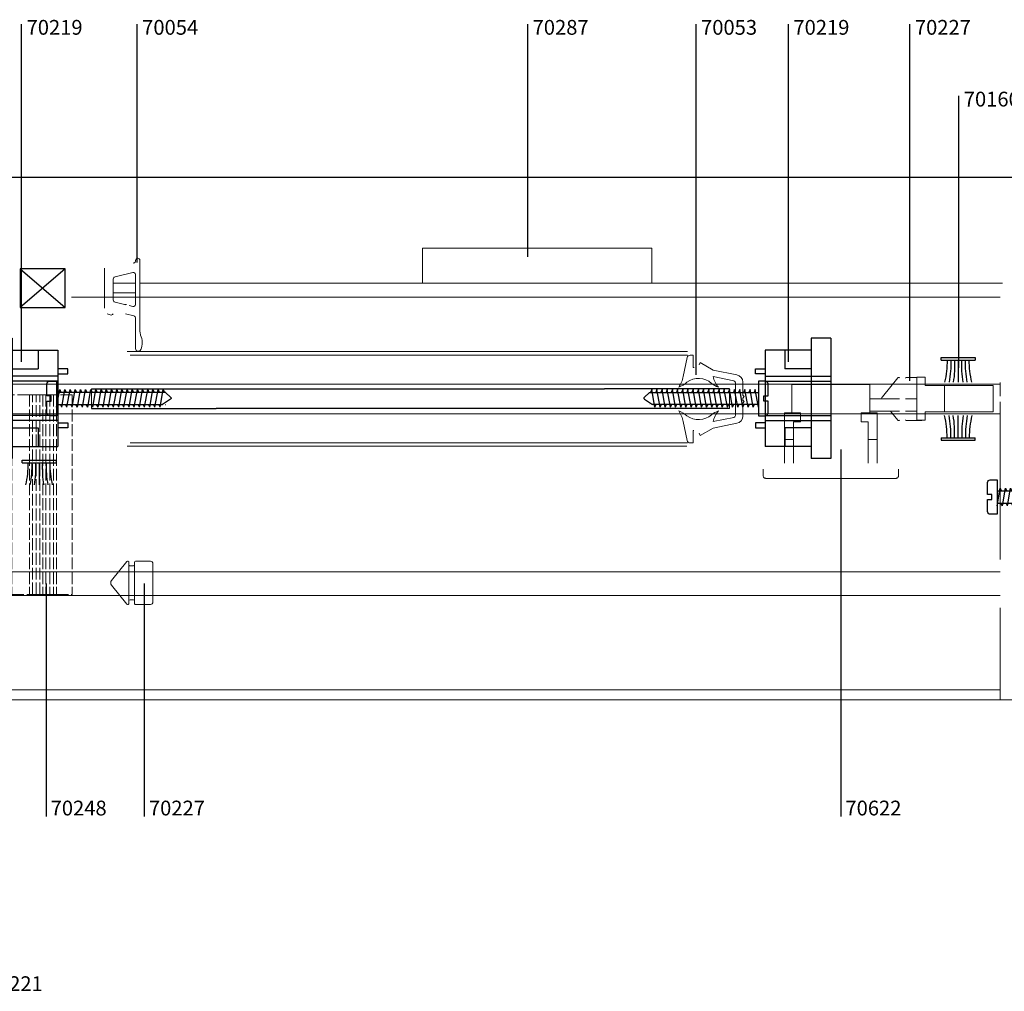
# Model space of a CAD drawing. Units: millimetres. Extents: x -11893 to -10220, y 1757 to 2300.
# Drawn here: x -11624 to -11424, y 1815 to 2012 of the extents above; entities that cross this region are included whole.
import ezdxf

# ---------------------------------------------------------------- set-up
doc = ezdxf.new("R2010")
doc.units = ezdxf.units.MM
doc.header["$LTSCALE"] = 0.2
doc.linetypes.add('ACAD_ISO02W100', pattern=[15, 12, -3])
doc.linetypes.add('DASHED2', pattern=[0.375, 0.25, -0.125])
for name, color, linetype in [('01', 1, 'Continuous'), ('02', 2, 'Continuous'), ('03', 3, 'Continuous'), ('70248', 1, 'ACAD_ISO02W100'), ('8', 1, 'Continuous'), ('A065', 1, 'Continuous'), ('COTAS', 3, 'Continuous'), ('PROYECCIONES', 1, 'DASHED2')]:
    doc.layers.add(name, color=color, linetype=linetype)
doc.styles.add('ARIAL', font='trebuc.ttf')

# ---------------------------------------------------------------- blocks, each defined once
blk = doc.blocks.new('A$C50885ED1')
at = {"layer": '70248', "lineweight": 0}
for p, q in [((72.86, 0), (72.86, 40.5)), ((76.04, 40.5), (72.86, 40.5)), ((76.04, 0), (76.04, 40.5)), ((76.12, 40.5), (76.04, 40.5)), ((76.65, 40.5), (76.12, 40.5)), ((76.94, 40.5), (76.65, 40.5)), ((76.65, 0), (76.65, 40.5)), ((77.02, 40.5), (76.94, 40.5)), ((77.41, 40.5), (77.02, 40.5)), ((77.78, 40.5), (77.41, 40.5)), ((77.41, 0), (77.41, 40.5)), ((77.87, 40.5), (77.78, 40.5)), ((78.18, 40.5), (77.87, 40.5)), ((78.75, 40.5), (78.18, 40.5)), ((78.18, 0), (78.18, 40.5)), ((78.84, 40.5), (78.75, 40.5)), ((78.84, 0), (78.84, 40.5)), ((79.41, 40.5), (78.84, 40.5)), ((79.41, 40.5), (79.72, 40.5)), ((79.41, 40.5), (79.41, 0)), ((79.72, 40.5), (79.81, 40.5)), ((80.18, 40.5), (79.81, 40.5)), ((80.18, 40.5), (80.57, 40.5)), ((80.18, 40.5), (80.18, 0)), ((80.57, 40.5), (80.65, 40.5)), ((80.93, 40.5), (80.65, 40.5)), ((80.93, 40.5), (81.47, 40.5)), ((80.93, 40.5), (80.93, 0)), ((81.47, 40.5), (81.55, 40.5)), ((81.55, 0), (81.55, 40.5)), ((85.09, 40.5), (81.55, 40.5)), ((85.09, 0), (85.09, 40.5)), ((85.17, 40.5), (85.09, 40.5)), ((85.7, 40.5), (85.17, 40.5)), ((85.99, 40.5), (85.7, 40.5)), ((85.99, 0), (85.99, 40.5)), ((86.07, 40.5), (85.99, 40.5)), ((86.46, 40.5), (86.07, 40.5)), ((86.83, 40.5), (86.46, 40.5)), ((86.83, 0), (86.83, 40.5)), ((86.92, 40.5), (86.83, 40.5)), ((87.23, 40.5), (86.92, 40.5)), ((87.8, 40.5), (87.23, 40.5)), ((87.23, 0), (87.23, 40.5)), ((87.8, 0), (87.8, 40.5)), ((87.89, 40.5), (87.8, 40.5)), ((88.46, 40.5), (87.89, 40.5)), ((88.46, 40.5), (88.77, 40.5)), ((88.46, 40.5), (88.46, 0)), ((88.77, 40.5), (88.86, 40.5)), ((89.23, 40.5), (88.86, 40.5)), ((89.23, 40.5), (89.62, 40.5)), ((89.23, 40.5), (89.23, 0)), ((89.62, 40.5), (89.7, 40.5)), ((89.7, 0), (89.7, 40.5)), ((89.98, 40.5), (89.7, 40.5)), ((89.98, 40.5), (90.52, 40.5)), ((90.52, 40.5), (90.6, 40.5)), ((90.6, 0), (90.6, 40.5)), ((94.14, 40.5), (90.6, 40.5)), ((94.14, 0), (94.14, 40.5)), ((94.22, 40.5), (94.14, 40.5)), ((94.75, 40.5), (94.22, 40.5)), ((95.04, 40.5), (94.75, 40.5)), ((94.75, 0), (94.75, 40.5)), ((95.12, 40.5), (95.04, 40.5)), ((95.51, 40.5), (95.12, 40.5)), ((95.88, 40.5), (95.51, 40.5)), ((95.51, 0), (95.51, 40.5)), ((95.88, 0), (95.88, 40.5)), ((95.97, 40.5), (95.88, 40.5)), ((96.28, 40.5), (95.97, 40.5)), ((96.85, 40.5), (96.28, 40.5)), ((96.85, 0), (96.85, 40.5)), ((96.94, 40.5), (96.85, 40.5)), ((97.51, 40.5), (96.94, 40.5)), ((97.51, 40.5), (97.82, 40.5)), ((97.51, 40.5), (97.51, 0)), ((97.82, 40.5), (97.91, 40.5)), ((98.28, 40.5), (97.91, 40.5)), ((98.28, 40.5), (98.67, 40.5)), ((98.28, 40.5), (98.28, 0)), ((98.67, 40.5), (98.75, 40.5)), ((99.03, 40.5), (98.75, 40.5)), ((99.03, 40.5), (99.57, 40.5)), ((99.03, 40.5), (99.03, 0)), ((99.57, 40.5), (99.65, 40.5)), ((99.65, 0), (99.65, 40.5)), ((102.86, 40.5), (99.65, 40.5)), ((102.86, 0), (102.86, 40.5)), ((112.86, 40.5), (102.86, 40.5)), ((112.86, 0), (112.86, 40.5)), ((72.86, 0), (76.04, 0)), ((76.04, 0), (76.12, 0)), ((76.65, 0), (76.12, 0)), ((76.65, 0), (76.94, 0)), ((76.94, 0), (77.02, 0)), ((77.41, 0), (77.02, 0)), ((77.41, 0), (77.78, 0)), ((77.78, 0), (77.87, 0)), ((78.18, 0), (77.87, 0)), ((78.18, 0), (78.75, 0)), ((78.75, 0), (78.84, 0)), ((78.84, 0), (79.41, 0)), ((79.41, 0), (79.72, 0)), ((79.81, 0), (79.72, 0)), ((79.81, 0), (80.18, 0)), ((80.18, 0), (80.57, 0)), ((80.65, 0), (80.57, 0)), ((80.65, 0), (80.93, 0)), ((80.93, 0), (81.47, 0)), ((81.55, 0), (81.47, 0)), ((81.55, 0), (85.09, 0)), ((85.09, 0), (85.17, 0)), ((85.7, 0), (85.17, 0)), ((85.7, 0), (85.99, 0)), ((85.99, 0), (86.07, 0)), ((86.46, 0), (86.07, 0)), ((86.46, 0), (86.83, 0)), ((86.83, 0), (86.92, 0)), ((87.23, 0), (86.92, 0)), ((87.23, 0), (87.8, 0)), ((87.8, 0), (87.89, 0)), ((87.89, 0), (88.46, 0)), ((88.46, 0), (88.77, 0)), ((88.86, 0), (88.77, 0)), ((88.86, 0), (89.23, 0)), ((89.23, 0), (89.62, 0)), ((89.7, 0), (89.62, 0)), ((89.7, 0), (89.98, 0)), ((89.98, 0), (90.52, 0)), ((90.6, 0), (90.52, 0)), ((90.6, 0), (94.14, 0)), ((94.14, 0), (94.22, 0)), ((94.75, 0), (94.22, 0)), ((94.75, 0), (95.04, 0)), ((95.04, 0), (95.12, 0)), ((95.51, 0), (95.12, 0)), ((95.51, 0), (95.88, 0)), ((95.88, 0), (95.97, 0)), ((96.28, 0), (95.97, 0)), ((96.28, 0), (96.85, 0)), ((96.85, 0), (96.94, 0)), ((96.94, 0), (97.51, 0)), ((97.51, 0), (97.82, 0)), ((97.91, 0), (97.82, 0)), ((97.91, 0), (98.28, 0)), ((98.28, 0), (98.67, 0)), ((98.75, 0), (98.67, 0)), ((98.75, 0), (99.03, 0)), ((99.03, 0), (99.57, 0)), ((99.65, 0), (99.57, 0)), ((99.65, 0), (102.86, 0)), ((102.86, 0), (112.86, 0))]:
    blk.add_line(p, q, dxfattribs=at)
blk.add_circle((107.21, 20.25), 1.8, dxfattribs=at)
blk = doc.blocks.new('70219-VS')
at = {"layer": '02', "linetype": 'Continuous'}
for p, q in [((0, 12.2), (4, 12.2)), ((0, 12.2), (0, -12.2)), ((4, 12.2), (4, -12.2)), ((4, 9.8), (13.3, 9.8)), ((9.3, 9.8), (9.3, 6)), ((13.3, 9.8), (13.3, -9.8)), ((4, 6), (9.3, 6)), ((15.3, 6), (13.3, 6)), ((15.3, 5), (15.3, 6)), ((13.3, 5), (15.3, 5)), ((13.3, -5), (15.3, -5)), ((15.3, -5), (15.3, -6)), ((4, -6), (9.3, -6)), ((9.3, -6), (9.3, -9.8)), ((15.3, -6), (13.3, -6)), ((4, -9.8), (13.3, -9.8)), ((0, -12.2), (4, -12.2))]:
    blk.add_line(p, q, dxfattribs=at)
at = {"layer": 'PROYECCIONES', "linetype": 'Continuous'}
for p, q in [((13.3, 4.5), (0, 4.5)), ((13.3, 3.5), (0, 3.5)), ((13.3, -3.5), (0, -3.5)), ((13.3, -4.5), (0, -4.5))]:
    blk.add_line(p, q, dxfattribs=at)
blk = doc.blocks.new('70160')
at = {"layer": '02', "linetype": 'Continuous'}
for p, q in [((3.44, 0), (-3.44, 0)), ((3.44, -0.5), (3.44, 0)), ((3.44, -0.5), (-3.44, -0.5)), ((0, -0.5), (0, -5))]:
    blk.add_line(p, q, dxfattribs=at)
at = {"layer": '02'}
blk.add_line((-3.44, 0), (-3.44, -0.5), dxfattribs=at)
at = {"layer": '02', "linetype": 'Continuous'}
for centre, radius, start, end in [((-22.65, -0.5), 20.4, 347.258, 359.9991), ((-21.76, -1.15), 20.28, 349.0669, 1.85), ((-20.93, -1.59), 20.21, 350.282, 3.086), ((20.93, -1.59), 20.21, 176.914, 189.718), ((21.76, -1.15), 20.28, 178.15, 190.9331), ((22.65, -0.5), 20.4, 180.0009, 192.742)]:
    blk.add_arc(centre, radius, start, end, dxfattribs=at)
blk = doc.blocks.new('70227')
at = {"layer": '02', "linetype": 'Continuous', "lineweight": 0}
for p, q in [((-3.89, 0), (3.89, 0)), ((-4.39, -0.5), (-4.39, -3.52)), ((4.39, -0.5), (4.39, -3.52)), ((4.16, -3.75), (-4.16, -3.75)), ((-3.45, -3.98), (-3.45, -4.65)), ((3.45, -3.98), (3.45, -4.65)), ((-0.47, -8.39), (-4.3, -5.27)), ((4.16, -4.88), (-4.16, -4.88)), ((0.47, -8.39), (4.3, -5.27))]:
    blk.add_line(p, q, dxfattribs=at)
for centre, radius, start, end in [((-3.89, -0.5), 0.5, 90, 180), ((3.89, -0.5), 0.5, 0, 90), ((-4.16, -3.52), 0.225, 180, 270), ((-3.68, -3.98), 0.225, 0, 90), ((3.68, -3.98), 0.225, 90, 180), ((4.16, -3.52), 0.225, 270, 0), ((-4.16, -5.1), 0.225, 90, 230.8816), ((-3.68, -4.65), 0.225, 270, 0), ((3.68, -4.65), 0.225, 180, 270), ((4.16, -5.1), 0.225, 309.1184, 90), ((0, -7.81), 0.75, 230.8816, 309.1184)]:
    blk.add_arc(centre, radius, start, end, dxfattribs=at)
blk = doc.blocks.new('T1', base_point=(208.5, 225))
at = {"layer": '8'}
for p, q in [((208.3, 256.93), (206.75, 254.55)), ((210.25, 255.45), (208.76, 256.98)), ((206, 253.9), (211.1, 254.8)), ((206, 253.9), (206.75, 253.5)), ((206.75, 255.45), (206.75, 255.5)), ((206.75, 223.9), (206.75, 254.55)), ((210.25, 255.5), (210.25, 223.8)), ((211.1, 254.8), (210.25, 255.15)), ((206, 252.4), (211.1, 253.3)), ((206, 252.4), (206.75, 252)), ((206, 250.9), (211.1, 251.8)), ((211.1, 253.3), (210.25, 253.65)), ((211.1, 251.8), (210.25, 252.15)), ((206, 250.9), (206.75, 250.5)), ((206, 249.4), (211.1, 250.3)), ((206, 249.4), (206.75, 249)), ((206, 247.9), (211.1, 248.8)), ((211.1, 250.3), (210.25, 250.65)), ((211.1, 248.8), (210.25, 249.15)), ((206, 247.9), (206.75, 247.5)), ((206, 246.4), (211.1, 247.3)), ((206, 246.4), (206.75, 246)), ((206, 244.9), (211.1, 245.8)), ((211.1, 247.3), (210.25, 247.65)), ((211.1, 245.8), (210.25, 246.15)), ((206, 244.9), (206.75, 244.5)), ((206, 243.4), (211.1, 244.3)), ((206, 243.4), (206.75, 243)), ((206, 241.9), (211.1, 242.8)), ((211.1, 244.3), (210.25, 244.65)), ((211.1, 242.8), (210.25, 243.15)), ((206, 241.9), (206.75, 241.5)), ((206, 240.4), (211.1, 241.3)), ((206, 240.4), (206.75, 240)), ((206, 238.9), (211.1, 239.8)), ((211.1, 241.3), (210.25, 241.65)), ((211.1, 239.8), (210.25, 240.15)), ((206, 238.9), (206.75, 238.5)), ((206, 237.4), (211.1, 238.3)), ((206, 237.4), (206.75, 237)), ((206, 235.9), (211.1, 236.8)), ((211.1, 238.3), (210.25, 238.65)), ((211.1, 236.8), (210.25, 237.15)), ((206, 235.9), (206.75, 235.5)), ((206, 234.4), (211.1, 235.3)), ((206, 234.4), (206.75, 234)), ((211.1, 235.3), (210.25, 235.65)), ((211.1, 233.8), (210.25, 234.15)), ((206, 232.9), (211.1, 233.8)), ((206, 232.9), (206.75, 232.5)), ((206, 231.4), (211.1, 232.3)), ((206, 231.4), (206.75, 231)), ((211.1, 232.3), (210.25, 232.65)), ((211.1, 230.8), (210.25, 231.15)), ((206, 229.9), (211.1, 230.8)), ((206, 229.9), (206.75, 229.5)), ((206, 228.4), (211.1, 229.3)), ((206, 228.4), (206.75, 228)), ((211.1, 229.3), (210.25, 229.65)), ((206, 226.9), (211.1, 227.8)), ((206, 226.9), (206.75, 226.5)), ((206, 225.4), (211.1, 226.3)), ((206, 225.4), (206.75, 225)), ((211.1, 227.8), (210.25, 228.15)), ((211.1, 226.3), (210.25, 226.65)), ((203.5, 223.9), (203.5, 221.9)), ((213.5, 223.9), (203.5, 223.9)), ((206, 223.9), (211.1, 224.8)), ((211.1, 224.8), (210.25, 225.15)), ((213.5, 221.9), (213.5, 223.9)), ((204.3, 221.1), (207.75, 221.1)), ((207.75, 222.35), (209.25, 222.35)), ((207.75, 221.1), (207.75, 222.35)), ((209.25, 222.35), (209.25, 221.1)), ((209.25, 221.1), (212.7, 221.1))]:
    blk.add_line(p, q, dxfattribs=at)
for centre, radius, start, end in [((208.55, 256.77), 0.3, 44.1931, 147.0508), ((204.3, 221.9), 0.8, 180, 270), ((212.7, 221.9), 0.8, 270, 0)]:
    blk.add_arc(centre, radius, start, end, dxfattribs=at)
blk = doc.blocks.new('tornillo 2')
at = {"layer": 'A065', "linetype": 'Continuous', "xscale": 0.7, "yscale": 0.7, "zscale": 0.7, "rotation": 90}
blk.add_blockref('T1', (-0.77, 0), dxfattribs=at)

msp = doc.modelspace()

# ---------------------------------------------------------------- linework, layer by layer
at = {"layer": '01'}
for p, q in [((-11623.19, 1942.52), (-11623.19, 2011.06)), ((-11599.74, 1962.69), (-11599.74, 2011.06)), ((-11520.55, 1963.85), (-11520.55, 2011.06)), ((-11486.4, 1939.89), (-11486.4, 2011.06)), ((-11467.66, 1942.54), (-11467.66, 2011.06)), ((-11443.03, 1938.69), (-11443.03, 2011.06)), ((-11433.11, 1941.32), (-11433.11, 1996.5)), ((-11842.86, 1979.98), (-11416.54, 1979.98)), ((-11456.98, 1850.36), (-11456.98, 1924.78)), ((-11618.17, 1850.36), (-11618.17, 1897.57)), ((-11598.24, 1850.36), (-11598.24, 1897.57))]:
    msp.add_line(p, q, dxfattribs=at)
at = {"layer": '02', "linetype": 'Continuous', "lineweight": 0}
for p, q in [((-11541.88, 1965.61), (-11541.88, 1958.54)), ((-11495.38, 1965.61), (-11541.88, 1965.61)), ((-11495.38, 1965.61), (-11495.38, 1958.54)), ((-11600.09, 1963.13), (-11600.09, 1963.04)), ((-11599.19, 1948.69), (-11599.19, 1963.13)), ((-11606.39, 1961.57), (-11606.39, 1953.41)), ((-11600.43, 1962.6), (-11600.55, 1962.57)), ((-11604.59, 1955.1), (-11604.59, 1959.35)), ((-11604.25, 1959.79), (-11600.65, 1960.69)), ((-11600.09, 1960.25), (-11600.09, 1954.2)), ((-11600.09, 1958.52), (-11604.59, 1958.52)), ((-11424.24, 1958.54), (-11599.19, 1958.54)), ((-11613.08, 1955.69), (-11457.7, 1955.69)), ((-11613.08, 1955.67), (-11424.74, 1955.67)), ((-11600.09, 1956.52), (-11604.59, 1956.52)), ((-11602.07, 1954.12), (-11604.25, 1954.67)), ((-11602.33, 1954.19), (-11601.89, 1954.19)), ((-11600.65, 1953.77), (-11601.41, 1953.96)), ((-11605.82, 1952.29), (-11605.2, 1952.06)), ((-11602.15, 1952.29), (-11600.43, 1951.86)), ((-11600.09, 1951.42), (-11600.09, 1945.23)), ((-11601.78, 1944.62), (-11488.16, 1944.62)), ((-11488.16, 1943.9), (-11601.16, 1943.9)), ((-11488.19, 1943.42), (-11488.99, 1939.58)), ((-11487.01, 1943.9), (-11487.6, 1943.9)), ((-11487.01, 1943.9), (-11486.96, 1943.9)), ((-11487.01, 1941.4), (-11487.01, 1943.9)), ((-11486.79, 1941.4), (-11487.01, 1941.4)), ((-11485.59, 1942.4), (-11485.76, 1941.93)), ((-11482.95, 1940.87), (-11485.59, 1942.4)), ((-11482.96, 1939.58), (-11478.74, 1938.72)), ((-11478.13, 1939.91), (-11482.95, 1940.87)), ((-11448.61, 1935.48), (-11445.49, 1939.31)), ((-11441.62, 1939.4), (-11443.74, 1939.4)), ((-11439.92, 1939.44), (-11441.62, 1939.44)), ((-11441.62, 1930.69), (-11441.62, 1939.44)), ((-11439.92, 1937.74), (-11439.92, 1939.44)), ((-11424.76, 1938), (-11629.7, 1938)), ((-11610.13, 1938), (-11607.27, 1938)), ((-11605.77, 1938), (-11601.91, 1938)), ((-11601.2, 1938), (-11601.15, 1938)), ((-11482.99, 1938), (-11483.05, 1938)), ((-11478.42, 1938), (-11482.29, 1938)), ((-11478.42, 1938.32), (-11478.42, 1931.67)), ((-11476.92, 1935.8), (-11476.92, 1938.44)), ((-11474.06, 1938), (-11476.92, 1938)), ((-11446.56, 1938), (-11472.86, 1938)), ((-11466.99, 1937.97), (-11451.14, 1937.97)), ((-11466.99, 1937.97), (-11466.99, 1932.22)), ((-11451.14, 1932.22), (-11451.14, 1937.97)), ((-11424.76, 1938), (-11439.92, 1938)), ((-11436.02, 1937.74), (-11439.92, 1937.74)), ((-11436.02, 1932.39), (-11436.02, 1937.74)), ((-11426.17, 1937.74), (-11436.02, 1937.74)), ((-11426.17, 1932.39), (-11426.17, 1937.74)), ((-11424.76, 1938), (-11424.76, 1938.33)), ((-11424.76, 1938), (-11424.76, 1937.6)), ((-11424.76, 1935.6), (-11424.76, 1937.6)), ((-11476.62, 1935.5), (-11476.92, 1935.8)), ((-11476.92, 1935.2), (-11476.62, 1935.5)), ((-11476.92, 1934.8), (-11476.92, 1935.2)), ((-11451.14, 1935.06), (-11445.16, 1935.06)), ((-11443.96, 1935.06), (-11441.62, 1935.06)), ((-11476.62, 1934.5), (-11476.92, 1934.8)), ((-11476.92, 1934.2), (-11476.62, 1934.5)), ((-11476.92, 1931.56), (-11476.92, 1934.2)), ((-11424.76, 1932.4), (-11424.76, 1934.44)), ((-11424.76, 1932), (-11629.7, 1932)), ((-11610.13, 1932), (-11607.27, 1932)), ((-11605.77, 1932), (-11601.91, 1932)), ((-11601.2, 1932), (-11601.15, 1932)), ((-11482.99, 1932), (-11483.05, 1932)), ((-11478.74, 1931.28), (-11482.96, 1930.42)), ((-11478.42, 1932), (-11482.28, 1932)), ((-11474.06, 1932), (-11476.92, 1932)), ((-11468.46, 1932), (-11472.86, 1932)), ((-11468.46, 1932.22), (-11466.99, 1932.22)), ((-11468.46, 1926.77), (-11468.46, 1932.22)), ((-11466.99, 1932.22), (-11465.21, 1932.22)), ((-11465.21, 1930.37), (-11465.21, 1932.22)), ((-11452.91, 1932.22), (-11451.14, 1932.22)), ((-11452.91, 1932.22), (-11452.91, 1930.37)), ((-11445.16, 1932.56), (-11451.14, 1932.56)), ((-11451.14, 1932.22), (-11449.66, 1932.22)), ((-11449.66, 1932.22), (-11449.66, 1926.77)), ((-11446.55, 1932), (-11449.66, 1932)), ((-11447, 1932.56), (-11445.49, 1930.7)), ((-11441.62, 1932.56), (-11443.96, 1932.56)), ((-11439.92, 1930.69), (-11439.92, 1932.39)), ((-11439.92, 1932.39), (-11436.02, 1932.39)), ((-11424.76, 1932), (-11439.92, 1932)), ((-11436.02, 1932.39), (-11426.17, 1932.39)), ((-11424.76, 1932.4), (-11424.76, 1932)), ((-11424.76, 1902.46), (-11424.76, 1932)), ((-11424.76, 1931.71), (-11424.76, 1932)), ((-11488.99, 1930.42), (-11488.19, 1926.58)), ((-11485.59, 1927.6), (-11482.95, 1929.13)), ((-11482.95, 1929.13), (-11478.13, 1930.09)), ((-11466.61, 1926.77), (-11466.61, 1930.37)), ((-11466.61, 1930.37), (-11465.21, 1930.37)), ((-11452.91, 1930.37), (-11451.51, 1930.37)), ((-11451.51, 1930.37), (-11451.51, 1926.77)), ((-11440.72, 1930.62), (-11443.74, 1930.62)), ((-11441.62, 1930.69), (-11439.92, 1930.69)), ((-11487.01, 1926.1), (-11487.01, 1928.6)), ((-11487.01, 1928.6), (-11486.83, 1928.6)), ((-11485.76, 1928.07), (-11485.59, 1927.6)), ((-11601.78, 1925.42), (-11488.3, 1925.42)), ((-11488.16, 1926.1), (-11601.16, 1926.1)), ((-11487.6, 1926.1), (-11487.01, 1926.1)), ((-11487.01, 1926.1), (-11486.96, 1926.1)), ((-11468.46, 1921.97), (-11468.46, 1926.77)), ((-11466.61, 1926.77), (-11468.46, 1926.77)), ((-11466.61, 1926.77), (-11466.61, 1921.97)), ((-11451.51, 1921.97), (-11451.51, 1926.77)), ((-11449.66, 1926.77), (-11451.51, 1926.77)), ((-11449.66, 1926.77), (-11449.66, 1921.97)), ((-11424.76, 1926.75), (-11424.74, 1926.75)), ((-11472.77, 1920.77), (-11472.77, 1919.42)), ((-11445.35, 1920.77), (-11445.35, 1919.42)), ((-11445.85, 1918.92), (-11472.27, 1918.92)), ((-11629.7, 1899.95), (-11424.74, 1899.95)), ((-11629.7, 1899.95), (-11424.74, 1899.95)), ((-11629.7, 1895.15), (-11424.74, 1895.15)), ((-11629.7, 1895.15), (-11424.74, 1895.15)), ((-11424.76, 1876.02), (-11424.76, 1892.68)), ((-11424.76, 1876.02), (-11629.7, 1876.02)), ((-11424.76, 1876.02), (-11424.76, 1874.02)), ((-11424.76, 1874.02), (-11629.7, 1874.02)), ((-11418.21, 1873.98), (-11629.7, 1873.98))]:
    msp.add_line(p, q, dxfattribs=at)
at = {"layer": '02'}
for p, q in [((-11614.38, 1961.39), (-11623.48, 1953.59)), ((-11623.48, 1961.39), (-11614.38, 1953.59))]:
    msp.add_line(p, q, dxfattribs=at)
msp.add_lwpolyline([(-11614.38, 1961.39), (-11623.48, 1961.39), (-11623.48, 1953.59), (-11614.38, 1953.59)], close=True, dxfattribs=at)
at = {"layer": '02', "linetype": 'Continuous', "lineweight": 0}
for centre, radius, start, end in [((-11600.54, 1963.04), 0.45, 284.0362, 0), ((-11599.64, 1963.13), 0.45, 0, 180), ((-11604.14, 1959.35), 0.45, 104.0362, 180), ((-11600.54, 1960.25), 0.45, 0, 104.0362), ((-11604.14, 1955.1), 0.45, 180, 255.9638), ((-11600.54, 1954.2), 0.45, 255.9638, 0), ((-11605.04, 1952.48), 0.45, 249.444, 334.9054), ((-11600.54, 1951.42), 0.45, 0, 75.9638), ((-11597.39, 1948.69), 1.8, 180, 203.0739), ((-11602.57, 1946.48), 3.83, 337.5767, 23.0739), ((-11599.54, 1945.23), 0.551, 180, 337.5767), ((-11487.6, 1943.3), 0.6, 90, 168.2317), ((-11494.87, 1940.8), 6, 325.4792, 348.2386), ((-11485.89, 1935.18), 4, 48.7317, 126.3943), ((-11477.17, 1941.13), 6, 195.0001, 218.4313), ((-11478.42, 1938.44), 1.5, 0, 78.6943), ((-11445.32, 1939.17), 0.225, 46.3233, 140.8816), ((-11443.74, 1939.17), 0.225, 90, 167.4425), ((-11492.15, 1942.97), 6, 291.8149, 310.3837), ((-11479.62, 1942.96), 6, 232.7931, 248.0597), ((-11478.82, 1938.33), 0.4, 359.7438, 78.5019), ((-11448.03, 1935.01), 0.75, 140.8816, 176.2056), ((-11492.15, 1927.03), 6, 49.6163, 68.1851), ((-11494.87, 1929.2), 6, 11.7614, 34.5208), ((-11485.89, 1934.82), 4, 233.6057, 311.2683), ((-11479.62, 1927.03), 6, 111.9403, 127.2069), ((-11477.17, 1928.87), 6, 141.5687, 164.9999), ((-11478.82, 1931.67), 0.4, 281.4981, 0.2562), ((-11478.42, 1931.56), 1.5, 281.3057, 0), ((-11445.32, 1930.85), 0.225, 219.1184, 313.6767), ((-11443.74, 1930.85), 0.225, 192.5575, 270), ((-11440.72, 1931.12), 0.5, 270, 301.5388), ((-11487.6, 1926.7), 0.6, 191.7683, 270)]:
    msp.add_arc(centre, radius, start, end, dxfattribs=at)
for points, knots in [([(-11472.27, 1918.92), (-11472.27, 1918.92), (-11472.27, 1918.92), (-11472.31, 1918.92), (-11472.36, 1918.93), (-11472.44, 1918.95), (-11472.48, 1918.96), (-11472.57, 1919.01), (-11472.62, 1919.05), (-11472.69, 1919.15), (-11472.72, 1919.2), (-11472.76, 1919.31), (-11472.77, 1919.36), (-11472.77, 1919.42)], [-0.0011594, -0.0011594, -0.0011594, -0.0011594, 0, 0, 0.1447051, 0.1447051, 0.2871562, 0.2871562, 0.4970067, 0.4970067, 0.6798953, 0.6798953, 0.8510385, 0.8510385, 0.8510385, 0.8510385]), ([(-11445.85, 1918.92), (-11445.85, 1918.92), (-11445.85, 1918.92), (-11445.79, 1918.92), (-11445.73, 1918.93), (-11445.61, 1918.98), (-11445.56, 1919.01), (-11445.47, 1919.09), (-11445.43, 1919.14), (-11445.38, 1919.25), (-11445.36, 1919.3), (-11445.35, 1919.38), (-11445.35, 1919.4), (-11445.35, 1919.42)], [-0.8481191, -0.8481191, -0.8481191, -0.8481191, -0.8469657, -0.8469657, -0.6322262, -0.6322262, -0.42408, -0.42408, -0.2337971, -0.2337971, -0.0612239, -0.0612239, -0.0001392, -0.0001392, -0.0001392, -0.0001392])]:
    msp.add_open_spline(points, degree=3, knots=knots, dxfattribs=at)
at = {"layer": '03', "linetype": 'Continuous', "lineweight": 0}
for p, q in [((-11609.05, 1933.1), (-11609.05, 1937.1)), ((-11479.61, 1933.1), (-11479.61, 1937.1))]:
    msp.add_line(p, q, dxfattribs=at)
at = {"layer": '03'}
for p, q in [((-11609.05, 1937.1), (-11504.98, 1937.1)), ((-11479.61, 1937.1), (-11504.98, 1937.1)), ((-11609.05, 1933.1), (-11583.75, 1933.1)), ((-11479.61, 1933.1), (-11583.75, 1933.1))]:
    msp.add_line(p, q, dxfattribs=at)

# ---------------------------------------------------------------- block references
at = {"layer": '02', "linetype": 'Continuous', "xscale": -1}
for p in [(-11433.24, 1943.42), (-11619.65, 1922.58)]:
    msp.add_blockref('70160', p, dxfattribs=at)
at = {"layer": '02', "xscale": -1}
for p in [(-11616.09, 1935.13), (-11425.33, 1915.12)]:
    msp.add_blockref('tornillo 2', p, dxfattribs=at)
at = {"layer": '02'}
msp.add_blockref('tornillo 2', (-11473.76, 1935.13), dxfattribs=at)
at = {"layer": '02', "linetype": 'Continuous', "rotation": 180}
msp.add_blockref('70160', (-11433.24, 1926.66), dxfattribs=at)
at = {"layer": '02', "rotation": 270}
msp.add_blockref('70227', (-11596.55, 1897.73), dxfattribs=at)
at = {"layer": '70248', "rotation": 180}
msp.add_blockref('A$C50885ED1', (-11540.07, 1935.88), dxfattribs=at)
at = {"layer": 'PROYECCIONES', "linetype": 'Continuous'}
msp.add_blockref('70219-VS', (-11629.12, 1935.15), dxfattribs=at)
at = {"layer": 'PROYECCIONES', "linetype": 'Continuous', "xscale": -1}
msp.add_blockref('70219-VS', (-11459.07, 1935.15), dxfattribs=at)

# ---------------------------------------------------------------- texts
at = {"layer": 'COTAS', "style": 'ARIAL'}
for s, p in [('70219', (-11622.18, 2008.9)), ('70054', (-11598.74, 2008.9)), ('70287', (-11519.55, 2008.9)), ('70053', (-11485.39, 2008.9)), ('70219', (-11466.66, 2008.9)), ('70227', (-11442.02, 2008.9)), ('70160', (-11432.11, 1994.34)), ('70248', (-11617.3, 1850.54)), ('70227', (-11597.37, 1850.54)), ('70622', (-11456.11, 1850.54)), ('70221', (-11630.26, 1814.92))]:
    msp.add_text(s, height=3, dxfattribs=at).set_placement(p)

doc.saveas('drawing.dxf')
